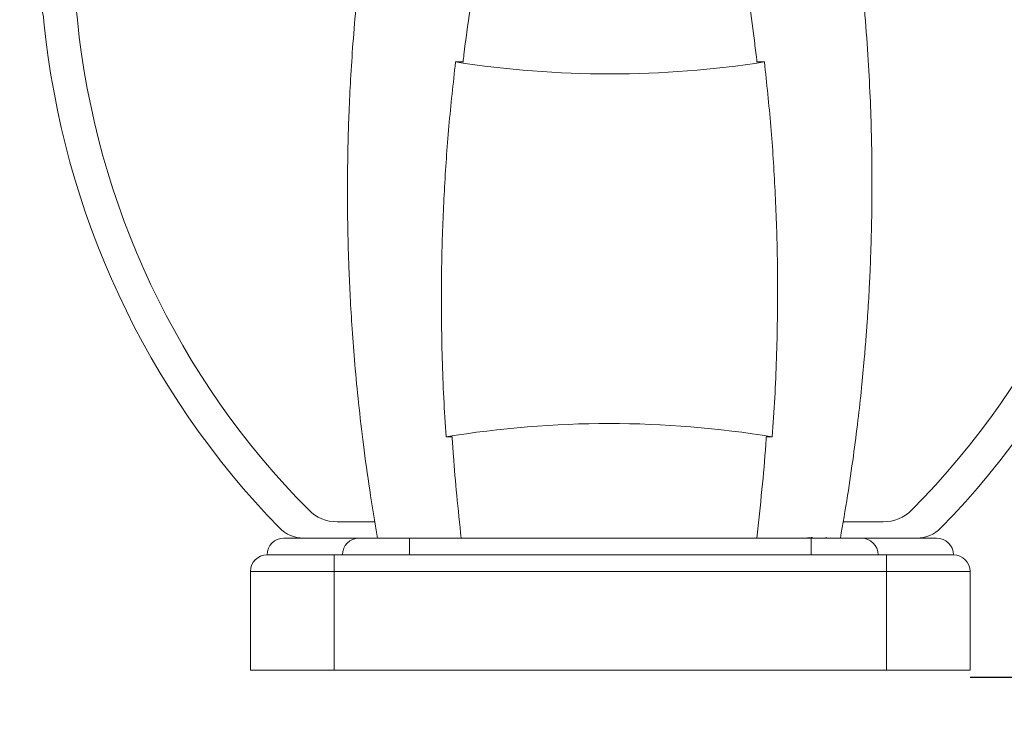
# Model space of a CAD drawing. Units: millimetres. Extents: x 0.1 to 9.8, y 1.2 to 14.6.
# Drawn here: x 8.1 to 8.4, y 10.8 to 11 of the extents above; entities that cross this region are included whole.
import ezdxf

# ---------------------------------------------------------------- set-up
doc = ezdxf.new("R2010")
doc.units = ezdxf.units.MM
doc.header["$PDSIZE"] = -1
doc.layers.get('0').update_dxf_attribs({"lineweight": 5})
doc.layers.add('DIASTASEIS', color=253, linetype='Continuous', lineweight=15)
doc.styles.get("Standard").update_dxf_attribs({"font": 'ARIALN.TTF'})
doc.dimstyles.get("Standard").update_dxf_attribs({"dimtxt": 0.18, "dimasz": 0.15, "dimexe": 0.1, "dimexo": 0, "dimgap": 0.09, "dimtad": 0, "dimtih": 1, "dimtoh": 1, "dimzin": 0, "dimdsep": 46, "dimtxsty": 'Standard', "dimblk": 'OBLIQUE', "dimcen": 0.09, "dimadec": 0, "dimazin": 0, "dimtfac": 1, "dimtofl": 0, "dimtmove": 0, "dimatfit": 3, "dimldrblk": 'OBLIQUE', "dimfxl": 1, "dimtolj": 1, "dimtzin": 0, "dimarcsym": 0})

# ---------------------------------------------------------------- blocks, each defined once
blk = doc.blocks.new('OPSH2_K064')
at = {"color": 7, "linetype": 'Continuous', "lineweight": 5}
for p, q in [((8.216616556669447, 10.82627537008104), (8.227873711364133, 10.82627537008104)), ((8.37970957585545, 10.82627537008104), (8.36773128778658, 10.82627537008104)), ((8.200663066262447, 10.82141729892741), (8.223163066262448, 10.82141729892741)), ((8.223163066262448, 10.82141729892741), (8.238163066262448, 10.82141729892741)), ((8.238163066262448, 10.81641729892742), (8.238163066262448, 10.82141729892741)), ((8.238163066262448, 10.82141729892741), (8.358163066262449, 10.82141729892741)), ((8.358163066262449, 10.82141729892741), (8.358163066262449, 10.81641729892742)), ((8.358163066262449, 10.82141729892741), (8.37316306626245, 10.82141729892741)), ((8.362289157053684, 10.82141729892741), (8.362686660212486, 10.82153549250887)), ((8.362720803638332, 10.82154858740919), (8.362637407856127, 10.8216226376855)), ((8.373163066262446, 10.82141729892741), (8.39566306626245, 10.82141729892741)), ((8.195663066262448, 10.81641729892742), (8.215663066262447, 10.81641729892742)), ((8.215663066262447, 10.81141729892741), (8.215663066262447, 10.81641729892742)), ((8.215663066262447, 10.81641729892742), (8.238163066262448, 10.81641729892742)), ((8.238163066262448, 10.81641729892742), (8.358163066262449, 10.81641729892742)), ((8.358163066262449, 10.81641729892742), (8.38066306626245, 10.81641729892742)), ((8.38066306626245, 10.81141729892741), (8.38066306626245, 10.81641729892742)), ((8.38066306626245, 10.81641729892742), (8.40066306626245, 10.81641729892742)), ((8.215663066262447, 10.81141729892741), (8.190663066262449, 10.81141729892741)), ((8.190663066262449, 10.78191729892741), (8.190663066262449, 10.81141729892741)), ((8.215663066262447, 10.81141729892741), (8.215663066262447, 10.78191729892741)), ((8.38066306626245, 10.81141729892741), (8.215663066262447, 10.81141729892741)), ((8.38066306626245, 10.78191729892741), (8.38066306626245, 10.81141729892741)), ((8.405663066262449, 10.81141729892741), (8.38066306626245, 10.81141729892741)), ((8.405663066262449, 10.81141729892741), (8.405663066262449, 10.78191729892741)), ((8.215663066262447, 10.78191729892741), (8.190663066262449, 10.78191729892741)), ((8.215663066262447, 10.78191729892741), (8.38066306626245, 10.78191729892741)), ((8.405663066262449, 10.78191729892741), (8.38066306626245, 10.78191729892741))]:
    blk.add_line(p, q, dxfattribs=at)
for centre, radius, start, end in [((8.119554847319499, 10.97554116698457), 0.01945588560493269, 2.253451192118343, 76.47859899278518), ((8.119554847319499, 10.97554116698457), 0.009455885604933224, 0.7522143143222417, 76.47859899276698), ((8.380286405625814, 11.00059843823353), 0.2525104637400032, 185.6666754596713, 224.2366931125904), ((8.380286405625814, 11.00059843823353), 0.2425104637400021, 185.7489581559783, 224.7652663363839), ((8.216039726899083, 11.00059843823353), 0.2425104637400026, 315.2347336636173, 354.2510418440234), ((8.216039726899083, 11.00059843823353), 0.2525104637400032, 315.7633068874107, 354.3333245403303), ((8.298096883273612, 11.26009733334935), 0.2999999999999998, 261.1520913307263, 278.8479086692751), ((8.29785487975813, 10.55565038157738), 0.2999999999999999, 80.6530838983546, 99.3469161016454), ((8.216616556669447, 10.83826419486167), 0.01198882478062675, 224.7652663363701, 270), ((8.37970957585545, 10.83826419486167), 0.0119888247806274, 270, 315.2347336636299), ((8.20653639231222, 10.83141729892742), 0.01000000000000182, 224.2366931125918, 270), ((8.389789740212677, 10.83141729892742), 0.01000000000000182, 270, 315.7633068874082), ((8.200663066262447, 10.81641729892742), 0.00499999999999909, 90, 180), ((8.223163066262448, 10.81641729892742), 0.005, 90, 180), ((8.37316306626245, 10.81641729892742), 0.00499999999999909, 0, 90), ((8.39566306626245, 10.81641729892742), 0.00499999999999909, 0, 90), ((8.195663066262448, 10.81141729892741), 0.005, 90, 180), ((8.40066306626245, 10.81141729892741), 0.00500000000000091, 0, 90)]:
    blk.add_arc(centre, radius, start, end, dxfattribs=at)
for points, knots in [([(8.22366306626245, 10.99391729892741), (8.223192921884326, 10.98962690528825), (8.222291889845927, 10.98140436279686), (8.22131167059312, 10.96957610999157), (8.220607789561313, 10.95880951587346), (8.22014345905917, 10.94910714932506), (8.21987830985552, 10.94098294410851), (8.219742185224078, 10.9343027742962), (8.21968376323947, 10.92893088519762), (8.219672108418496, 10.92421660392107), (8.219693063226558, 10.91988355394786), (8.219750337362811, 10.91500656364063), (8.219873581243238, 10.90901080033028), (8.220111117237415, 10.90159491291319), (8.220495751967373, 10.89310687342801), (8.22107307167343, 10.88354981571667), (8.221889238539045, 10.87300109848849), (8.222993853229, 10.8614790187532), (8.224448248125853, 10.84900495894851), (8.226295516472607, 10.83552437622501), (8.227854568463535, 10.82623474394721), (8.228663066262449, 10.82141729892741)], [0, 0, 0, 0, 0.0747685923728511, 0.1432940609916475, 0.2055934468316175, 0.2616795364306191, 0.3115616727301294, 0.3464069885988511, 0.3774286624127705, 0.404628308610386, 0.4280764171271333, 0.4524945519149309, 0.4891222632117317, 0.5319667203704217, 0.5810297109820427, 0.6363147104822564, 0.6978274697805207, 0.7643121642903004, 0.8368243009984114, 0.9153798627328652, 1, 1, 1, 1]), ([(8.254197953178256, 10.96365761775992), (8.254281691391093, 10.96438861445122), (8.254883528376606, 10.96964237889412), (8.25631470296026, 10.97974082334051), (8.257860864808542, 10.98907461154744), (8.25866306626245, 10.99391729892741)], [0, 0, 0, 0, 0.07215731054500991, 0.5186035955381458, 1, 1, 1, 1]), ([(8.337663066262447, 10.99391729892741), (8.33835895842165, 10.98963867373924), (8.339692210728117, 10.98144130173953), (8.341096712535979, 10.97134641022075), (8.341772881076931, 10.96552975042315), (8.341990611023686, 10.96365675434109)], [0, 0, 0, 0, 0.4253726385655761, 0.8149668651657515, 1, 1, 1, 1]), ([(8.366913066262448, 10.82141729892741), (8.367649591030961, 10.82567066647242), (8.369061141166359, 10.83382224777791), (8.370776276152064, 10.84556810525317), (8.37214942400557, 10.85627143247394), (8.373217151092327, 10.86592737339696), (8.373987756326517, 10.87402040638846), (8.37453963144441, 10.88068004537333), (8.374932466250048, 10.886038603555), (8.375237662343327, 10.89074365307832), (8.375486563732576, 10.89507018984184), (8.375733077819376, 10.89994194712452), (8.375983398783305, 10.90593456688788), (8.37620805015948, 10.91335186574828), (8.376352611643835, 10.92184854217528), (8.376371377872868, 10.93142430619485), (8.376213446467993, 10.94200481241333), (8.375828160091483, 10.95357488439352), (8.375152957115407, 10.96611699563788), (8.37414821248429, 10.97968827284112), (8.373170230898097, 10.98905820914583), (8.372663066262447, 10.99391729892741)], [0, 0, 0, 0, 0.07476861670873869, 0.1432940962076181, 0.2055934842301232, 0.2616795708603357, 0.3115617016175708, 0.3464070125553784, 0.3774286815935084, 0.4046283236124568, 0.4280764283411717, 0.4524945561301038, 0.4891222575199828, 0.5319667038298753, 0.5810296831385935, 0.636314671831115, 0.6978274223906802, 0.7643121126480638, 0.8368242526351259, 0.9153798296126918, 1, 1, 1, 1]), ([(8.249131326495046, 10.85166729892741), (8.248887480684996, 10.85555818040923), (8.248155873017843, 10.86723194557868), (8.247655474946892, 10.88533984564862), (8.247777561083634, 10.90596483104676), (8.248528714933634, 10.92521591558589), (8.249851095742464, 10.94446472899819), (8.251252533050497, 10.9572664395276), (8.251953252157197, 10.96366729892742)], [0, 0, 0, 0, 0.1042417791708495, 0.3127553631674118, 0.4842140618178914, 0.6556729879396365, 0.8278363827481159, 1, 1, 1, 1]), ([(8.251953252157197, 10.96366729892742), (8.252568435314775, 10.96366729892742), (8.253625778698208, 10.96366729892742), (8.254240790238846, 10.96366729892742), (8.254134213048076, 10.96366729892742), (8.254114357720411, 10.96366729892742)], [0, 0, 0, 0, 0.5309813152003031, 0.9126218321081576, 1, 1, 1, 1]), ([(8.344240514390027, 10.96366729892742), (8.34362559241206, 10.96366729892742), (8.342568456811314, 10.96366729892742), (8.341953115327712, 10.96366729892742), (8.342059581500958, 10.96366729892742), (8.342079447146606, 10.96366729892742)], [0, 0, 0, 0, 0.5307563484104245, 0.9124432876560977, 0.9999999999999999, 0.9999999999999999, 0.9999999999999999, 0.9999999999999999]), ([(8.346578433021214, 10.85166729892741), (8.346839090073455, 10.85555519734132), (8.347621136307179, 10.86722001241345), (8.348200213629823, 10.88532037596432), (8.348167769169166, 10.90594288469445), (8.347499893222501, 10.92519851550297), (8.346260429378212, 10.94445435882709), (8.344913819676655, 10.95726298279683), (8.344240514390027, 10.96366729892742)], [0, 0, 0, 0, 0.1042015338922013, 0.3126346148185095, 0.484123055166968, 0.6556117234024673, 0.8278057502346745, 1, 1, 1, 1]), ([(8.250840528387094, 10.85166729892741), (8.250866920559716, 10.85166729892741), (8.251023395033233, 10.85166729892741), (8.250424101918732, 10.85166729892741), (8.249545920869242, 10.85166729892741), (8.249131326495046, 10.85166729892741)], [0, 0, 0, 0, 0.09674211504060405, 0.5735667061234622, 1, 1, 1, 1]), ([(8.253663066262448, 10.82141729892741), (8.253194909759795, 10.82568803816003), (8.2522973887992, 10.83387563772728), (8.251431545880653, 10.8439675109195), (8.251066298857282, 10.84978718810513), (8.250947862255671, 10.8516743021519)], [0, 0, 0, 0, 0.4242240569167398, 0.8132963675949109, 1, 1, 1, 1]), ([(8.344766526502532, 10.85167369459577), (8.344720460416568, 10.85091932565442), (8.344399134827356, 10.845657362553), (8.343506877579582, 10.83556280306332), (8.34245715954306, 10.82624627314066), (8.34191306626245, 10.82141729892741)], [0, 0, 0, 0, 0.07459766802686407, 0.5203424413304493, 1, 1, 1, 1]), ([(8.344869071680623, 10.85166729892741), (8.34484269294159, 10.85166729892741), (8.344686095378133, 10.85166729892741), (8.345285215544955, 10.85166729892741), (8.346163602994167, 10.85166729892741), (8.346578433021214, 10.85166729892741)], [0, 0, 0, 0, 0.09658003577088388, 0.5733480384620347, 1, 1, 1, 1]), ([(8.356453812522066, 10.82141729892741), (8.356864630246132, 10.82145092708274), (8.357557837883768, 10.82150767072536), (8.358307875373047, 10.82156441436797), (8.35861341589261, 10.82158752985526)], [0, 0, 0, 0, 0.5926330031107282, 1, 1, 1, 1]), ([(8.361836313503414, 10.82141729892741), (8.361945007621195, 10.82142633954634), (8.362417451651329, 10.8214656350163), (8.362546932114192, 10.82150493048626), (8.362646623303018, 10.8215351853373)], [0, 0, 0, 0, 0.2300677135339803, 1, 1, 1, 1])]:
    blk.add_open_spline(points, degree=3, knots=knots, dxfattribs=at)
blk = doc.blocks.new('_Oblique')
at = {"color": 0, "linetype": 'ByBlock', "lineweight": -2}
blk.add_line((-0.5, -0.5), (0.5, 0.5), dxfattribs=at)
blk = doc.blocks.new('*D55')
at = {"layer": 'Defpoints', "color": 0}
for p in [(8.405663066262449, 10.7799161247452), (9.567741593112402, 10.7799161247452), (9.020685496330486, 10.3450592150084)]:
    blk.add_point(p, dxfattribs=at)
at = {"layer": 'DIASTASEIS', "color": 0, "lineweight": -2}
for p, q in [((9.567741593112402, 10.7799161247452), (9.567741593112402, 10.9299161247452)), ((8.405663066262449, 10.7799161247452), (9.667741593112401, 10.7799161247452)), ((9.020685496330486, 10.3450592150084), (9.667741593112401, 10.3450592150084)), ((9.567741593112402, 10.3450592150084), (9.567741593112402, 10.1950592150084))]:
    blk.add_line(p, q, dxfattribs=at)
at = {"layer": 'DIASTASEIS', "color": 0, "linetype": 'ByBlock', "lineweight": -2, "xscale": 0.15, "yscale": 0.15, "zscale": 0.15}
for p, rotation in [((9.567741593112402, 10.7799161247452), 270), ((9.567741593112402, 10.3450592150084), 90)]:
    blk.add_blockref('_Oblique', p, dxfattribs=dict(at, rotation=rotation))
at = {"layer": 'DIASTASEIS', "color": 0, "lineweight": 15, "insert": (9.567741593112402, 10.5624876698768), "char_height": 0.18, "attachment_point": 5}
blk.add_mtext('\\A1;0.43', dxfattribs=at)

msp = doc.modelspace()

# ---------------------------------------------------------------- block references
at = {"lineweight": 15}
msp.add_blockref('OPSH2_K064', (0, 0), dxfattribs=at)

# ---------------------------------------------------------------- dimensions: what is measured, and where the dimension line sits
at = {"layer": 'DIASTASEIS', "lineweight": 15}
dim = msp.add_linear_dim(base=(9.567741593112402, 10.7799161247452), p1=(9.020685496330486, 10.3450592150084), p2=(8.405663066262449, 10.7799161247452), angle=90, dimstyle='Standard', dxfattribs=at)
dim.commit()
dim.dimension.update_dxf_attribs({"geometry": '*D55', "text_midpoint": (9.567741593112402, 10.5624876698768)})

doc.saveas('drawing.dxf')
